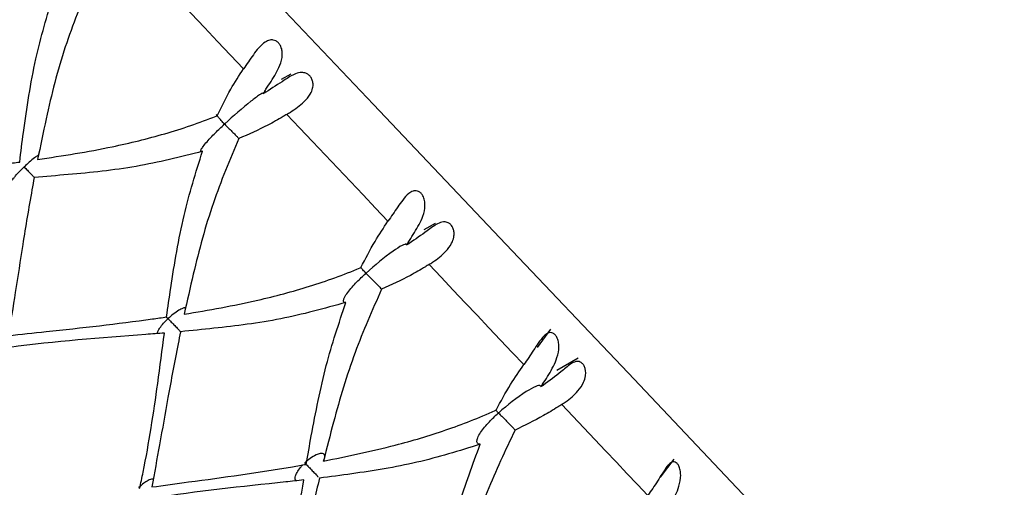
# Model space of a CAD drawing. Units: millimetres. Extents: x -55674 to 66726, y -33788 to 9755.
# Drawn here: x -39088 to -39081, y -7837 to -7834 of the extents above; entities that cross this region are included whole.
import ezdxf

# ---------------------------------------------------------------- set-up
doc = ezdxf.new("R2010")
doc.units = ezdxf.units.MM

msp = doc.modelspace()

# ---------------------------------------------------------------- linework, layer by layer
at = {"color": 7, "linetype": 'Continuous', "lineweight": 25}
for p, q in [((-39086.3227, -7834.2145), (-39086.3918, -7834.2522)), ((-39086.5218, -7834.3533), (-39086.5038, -7834.3432)), ((-39085.2892, -7835.283), (-39085.3715, -7835.3286)), ((-39085.4767, -7835.4255), (-39085.4833, -7835.4186)), ((-39085.4945, -7835.4358), (-39085.4767, -7835.4255)), ((-39084.4632, -7836.0381), (-39084.5599, -7836.1702)), ((-39084.264, -7836.2476), (-39084.4175, -7836.3353)), ((-39084.5321, -7836.45), (-39084.5145, -7836.4394)), ((-39083.5789, -7836.97), (-39083.6775, -7837.0976)), ((-39086.1216, -7837.103), (-39086.119, -7837.1056))]:
    msp.add_line(p, q, dxfattribs=at)
at = {"color": 7, "linetype": 'Continuous', "lineweight": 25, "flags": 128}
for points in [[(-39094.2909, -7825.4109), (-39094.2104, -7825.4958), (-39093.9708, -7825.7482), (-39093.5781, -7826.162), (-39093.042, -7826.727), (-39092.3755, -7827.4293), (-39091.5953, -7828.2515), (-39090.7203, -7829.1735), (-39089.7723, -7830.1725), (-39088.7745, -7831.224), (-39087.7515, -7832.302), (-39086.7285, -7833.38), (-39085.7307, -7834.4314), (-39084.7827, -7835.4305), (-39083.9078, -7836.3525), (-39083.1275, -7837.1747), (-39082.4611, -7837.877), (-39081.9249, -7838.442), (-39081.5322, -7838.8558), (-39081.2927, -7839.1082), (-39081.2121, -7839.193)], [(-39086.6624, -7834.1761), (-39086.7557, -7834.0777), (-39086.8494, -7833.979), (-39086.9433, -7833.8801), (-39087.0374, -7833.7809), (-39087.1317, -7833.6815), (-39087.2262, -7833.5819), (-39087.3209, -7833.4822), (-39087.4157, -7833.3822)], [(-39085.6276, -7835.2665), (-39085.7168, -7835.1725), (-39085.8065, -7835.078), (-39085.8966, -7834.9831), (-39085.9871, -7834.8877), (-39086.078, -7834.7919), (-39086.1693, -7834.6957), (-39086.261, -7834.599), (-39086.353, -7834.5021)], [(-39084.6541, -7836.2923), (-39084.7369, -7836.2051), (-39084.8204, -7836.1171), (-39084.9045, -7836.0285), (-39084.9891, -7835.9393), (-39085.0744, -7835.8494), (-39085.1603, -7835.7589), (-39085.2467, -7835.6678), (-39085.3337, -7835.5762)], [(-39083.7658, -7837.2284), (-39083.8402, -7837.15), (-39083.9154, -7837.0708), (-39083.9914, -7836.9907), (-39084.0682, -7836.9098), (-39084.1457, -7836.8281), (-39084.224, -7836.7456), (-39084.3031, -7836.6622), (-39084.3829, -7836.5781)]]:
    msp.add_lwpolyline(points, dxfattribs=at)
at = {"color": 7, "linetype": 'Continuous', "lineweight": 25}
for centre, radius, start, end in [((-39087.1019, -7834.9038), 0.8198, 43.14629, 43.84833), ((-39084.0844, -7836.0243), 0.5978, 223.13754, 223.98112)]:
    msp.add_arc(centre, radius, start, end, dxfattribs=at)
for points, knots in [([(-39087.7618, -7833.5528), (-39087.8246, -7833.7067), (-39087.9547, -7834.0257), (-39088.0628, -7834.4568), (-39088.1181, -7834.728), (-39088.138, -7834.8253)], [0, 0, 0, 0, 0.374121, 0.775479, 1, 1, 1, 1]), ([(-39088.2662, -7834.8427), (-39088.2575, -7834.7719), (-39088.238, -7834.6132), (-39088.2012, -7834.3671), (-39088.1412, -7834.0344), (-39088.0695, -7833.7954), (-39088.0234, -7833.6417)], [0, 0, 0, 0, 0.174502, 0.3916414, 0.6088003, 1, 1, 1, 1]), ([(-39086.5107, -7834.3359), (-39086.5077, -7834.3312), (-39086.4927, -7834.3078), (-39086.4532, -7834.2465), (-39086.4046, -7834.1675), (-39086.3827, -7834.0906), (-39086.3856, -7834.0418), (-39086.3958, -7834.0117), (-39086.4121, -7833.9889), (-39086.43, -7833.9751), (-39086.4513, -7833.9677), (-39086.478, -7833.9687), (-39086.5147, -7833.9861), (-39086.567, -7834.0373), (-39086.6158, -7834.1078), (-39086.6509, -7834.1593), (-39086.6624, -7834.1761)], [0, 0, 0, 0, 0.021664, 0.108489, 0.283234, 0.388755, 0.433903, 0.479421, 0.510304, 0.54127, 0.570414, 0.609328, 0.665305, 0.75763, 0.920863, 1, 1, 1, 1]), ([(-39086.8523, -7834.5112), (-39086.8209, -7834.4473), (-39086.7642, -7834.3319), (-39086.6938, -7834.2241), (-39086.6624, -7834.1761)], [0, 0, 0, 0, 0.554039, 1, 1, 1, 1]), ([(-39086.353, -7834.5021), (-39086.3443, -7834.4966), (-39086.3002, -7834.4691), (-39086.2381, -7834.4239), (-39086.1865, -7834.3647), (-39086.1665, -7834.3196), (-39086.1629, -7834.2847), (-39086.1686, -7834.2562), (-39086.1809, -7834.2332), (-39086.1979, -7834.2165), (-39086.2197, -7834.2049), (-39086.2513, -7834.1999), (-39086.3036, -7834.2129), (-39086.3842, -7834.2664), (-39086.4585, -7834.3141), (-39086.5038, -7834.3432)], [0, 0, 0, 0, 0.040316, 0.202923, 0.301759, 0.365487, 0.409706, 0.444096, 0.478685, 0.508686, 0.538581, 0.584491, 0.655724, 0.789895, 1, 1, 1, 1]), ([(-39086.5218, -7834.3533), (-39086.5218, -7834.3524), (-39086.5218, -7834.3504), (-39086.5251, -7834.3499), (-39086.5335, -7834.3532), (-39086.5609, -7834.3701), (-39086.6503, -7834.4391), (-39086.7353, -7834.5133), (-39086.7979, -7834.5706), (-39086.7985, -7834.5712)], [0, 0, 0, 0, 0.021774, 0.047805, 0.083137, 0.148006, 0.360395, 0.993961, 1, 1, 1, 1]), ([(-39086.5107, -7834.3359), (-39086.5137, -7834.3406), (-39086.5174, -7834.3464), (-39086.5211, -7834.3522), (-39086.5218, -7834.3533)], [0, 0, 0, 0, 0.807522, 1, 1, 1, 1]), ([(-39086.7985, -7834.5712), (-39086.799, -7834.5706), (-39086.8029, -7834.5665), (-39086.8154, -7834.5531), (-39086.8335, -7834.5326), (-39086.8496, -7834.5132), (-39086.8583, -7834.5032), (-39086.8591, -7834.5031), (-39086.8543, -7834.5088), (-39086.8523, -7834.5112)], [0, 0, 0, 0, 0.011696, 0.086167, 0.281643, 0.476331, 0.669499, 0.861687, 1, 1, 1, 1]), ([(-39086.353, -7834.5021), (-39086.3619, -7834.5074), (-39086.4061, -7834.5342), (-39086.5184, -7834.597), (-39086.6266, -7834.6442), (-39086.697, -7834.6749)], [0, 0, 0, 0, 0.080384, 0.401987, 1, 1, 1, 1]), ([(-39088.138, -7834.8253), (-39087.9589, -7834.7976), (-39087.6521, -7834.75), (-39087.2248, -7834.6451), (-39086.9768, -7834.5617), (-39086.8545, -7834.5121), (-39086.8523, -7834.5112)], [0, 0, 0, 0, 0.4095568, 0.7018582, 0.9945634, 1, 1, 1, 1]), ([(-39086.9566, -7834.7659), (-39086.9566, -7834.7659), (-39086.9605, -7834.7674), (-39086.9669, -7834.7687), (-39086.9703, -7834.7645), (-39086.9673, -7834.7542), (-39086.9555, -7834.735), (-39086.9224, -7834.6937), (-39086.8676, -7834.6364), (-39086.821, -7834.5922), (-39086.7991, -7834.5717), (-39086.7985, -7834.5712)], [0, 0, 0, 0, 0.000706, 0.069901, 0.139573, 0.199878, 0.287686, 0.428728, 0.732751, 0.992863, 1, 1, 1, 1]), ([(-39086.7985, -7834.5712), (-39086.7979, -7834.5717), (-39086.7898, -7834.5802), (-39086.7717, -7834.5987), (-39086.7449, -7834.6248), (-39086.7208, -7834.6483), (-39086.704, -7834.666), (-39086.6979, -7834.6734), (-39086.6971, -7834.6746), (-39086.697, -7834.6749)], [0, 0, 0, 0, 0.011793, 0.177726, 0.37342, 0.567436, 0.759685, 0.952688, 1, 1, 1, 1]), ([(-39086.697, -7834.6749), (-39086.761, -7834.8274), (-39086.8938, -7835.1436), (-39087.0071, -7835.5692), (-39087.0664, -7835.8363), (-39087.0877, -7835.9321)], [0, 0, 0, 0, 0.374123, 0.775472, 1, 1, 1, 1]), ([(-39086.9566, -7834.7659), (-39087.1141, -7834.8058), (-39087.3516, -7834.8659), (-39087.7553, -7834.9208), (-39087.9997, -7834.9398), (-39088.1621, -7834.9524)], [0, 0, 0, 0, 0.3985666, 0.6005511, 1, 1, 1, 1]), ([(-39087.214, -7835.9515), (-39087.2042, -7835.8819), (-39087.1823, -7835.7258), (-39087.142, -7835.4832), (-39087.0779, -7835.1548), (-39087.0041, -7834.9181), (-39086.9566, -7834.7659)], [0, 0, 0, 0, 0.174503, 0.391628, 0.608792, 1, 1, 1, 1]), ([(-39089.4141, -7834.9614), (-39089.3231, -7834.9526), (-39088.9741, -7834.9189), (-39088.5909, -7834.884), (-39088.3003, -7834.847), (-39088.2662, -7834.8427)], [0, 0, 0, 0, 0.237444, 0.910455, 1, 1, 1, 1]), ([(-39088.1264, -7834.792), (-39088.1295, -7834.7935), (-39088.1381, -7834.7974), (-39088.1626, -7834.8148), (-39088.1962, -7834.8422), (-39088.2217, -7834.8654), (-39088.2337, -7834.8767), (-39088.2341, -7834.8771)], [0, 0, 0, 0, 0.142308, 0.38206, 0.703677, 0.990089, 1, 1, 1, 1]), ([(-39088.3181, -7834.9724), (-39088.3158, -7834.9683), (-39088.3109, -7834.9597), (-39088.2935, -7834.9381), (-39088.2679, -7834.9099), (-39088.2457, -7834.8882), (-39088.2345, -7834.8775), (-39088.2341, -7834.8771)], [0, 0, 0, 0, 0.187152, 0.397906, 0.698417, 0.989242, 1, 1, 1, 1]), ([(-39088.2341, -7834.8771), (-39088.2338, -7834.8775), (-39088.2302, -7834.8813), (-39088.2182, -7834.8939), (-39088.1983, -7834.9148), (-39088.1762, -7834.9375), (-39088.1665, -7834.9478), (-39088.1619, -7834.9525)], [0, 0, 0, 0, 0.013896, 0.132735, 0.434661, 0.736746, 1, 1, 1, 1]), ([(-39088.1621, -7834.9524), (-39088.1675, -7834.9821), (-39088.1967, -7835.1421), (-39088.2423, -7835.4169), (-39088.2958, -7835.7654), (-39088.3307, -7835.9826), (-39088.3473, -7836.0856)], [0, 0, 0, 0, 0.078587, 0.423771, 0.726761, 1, 1, 1, 1]), ([(-39085.4833, -7835.4186), (-39085.4802, -7835.414), (-39085.465, -7835.3907), (-39085.4257, -7835.3292), (-39085.3793, -7835.2479), (-39085.3603, -7835.1681), (-39085.3643, -7835.1179), (-39085.3747, -7835.0877), (-39085.3904, -7835.0655), (-39085.4073, -7835.0528), (-39085.4271, -7835.0469), (-39085.4517, -7835.0502), (-39085.4853, -7835.0708), (-39085.5339, -7835.126), (-39085.5809, -7835.1985), (-39085.6161, -7835.2497), (-39085.6276, -7835.2665)], [0, 0, 0, 0, 0.021662, 0.108475, 0.283232, 0.388757, 0.433899, 0.479421, 0.510296, 0.541265, 0.57041, 0.609326, 0.665296, 0.757633, 0.920873, 1, 1, 1, 1]), ([(-39085.8212, -7835.5977), (-39085.789, -7835.5347), (-39085.7308, -7835.4208), (-39085.6595, -7835.3141), (-39085.6276, -7835.2665)], [0, 0, 0, 0, 0.554037, 1, 1, 1, 1]), ([(-39085.3337, -7835.5762), (-39085.3251, -7835.5706), (-39085.2815, -7835.5426), (-39085.2214, -7835.4953), (-39085.173, -7835.4327), (-39085.1551, -7835.3853), (-39085.1527, -7835.3492), (-39085.1588, -7835.3203), (-39085.1708, -7835.2977), (-39085.1868, -7835.282), (-39085.2071, -7835.2719), (-39085.2362, -7835.2696), (-39085.2843, -7835.2871), (-39085.3594, -7835.3463), (-39085.4323, -7835.3955), (-39085.4767, -7835.4255)], [0, 0, 0, 0, 0.040324, 0.202918, 0.301748, 0.36548, 0.409701, 0.444086, 0.478683, 0.508687, 0.538581, 0.584493, 0.655732, 0.789894, 1, 1, 1, 1]), ([(-39085.4833, -7835.4186), (-39085.4863, -7835.4232), (-39085.4901, -7835.429), (-39085.4938, -7835.4347), (-39085.4945, -7835.4358)], [0, 0, 0, 0, 0.807439, 1, 1, 1, 1]), ([(-39085.4945, -7835.4358), (-39085.4948, -7835.4346), (-39085.4954, -7835.4319), (-39085.4999, -7835.4302), (-39085.5098, -7835.4319), (-39085.5401, -7835.4458), (-39085.6344, -7835.5096), (-39085.7222, -7835.5808), (-39085.7849, -7835.6381), (-39085.7854, -7835.6387)], [0, 0, 0, 0, 0.021782, 0.047804, 0.083125, 0.14801, 0.360409, 0.993962, 1, 1, 1, 1]), ([(-39087.0877, -7835.9321), (-39086.9114, -7835.9015), (-39086.6092, -7835.849), (-39086.1886, -7835.7371), (-39085.9441, -7835.6499), (-39085.8234, -7835.5987), (-39085.8212, -7835.5977)], [0, 0, 0, 0, 0.409559, 0.70187, 0.994566, 1, 1, 1, 1]), ([(-39085.7854, -7835.6387), (-39085.7859, -7835.6381), (-39085.7897, -7835.6342), (-39085.8012, -7835.6218), (-39085.8145, -7835.6068), (-39085.8199, -7835.6), (-39085.8216, -7835.5979)], [0, 0, 0, 0, 0.032014, 0.234401, 0.766239, 1, 1, 1, 1]), ([(-39085.3337, -7835.5762), (-39085.3425, -7835.5816), (-39085.3863, -7835.6088), (-39085.4974, -7835.6728), (-39085.6042, -7835.7215), (-39085.6736, -7835.7532)], [0, 0, 0, 0, 0.08036, 0.401956, 1, 1, 1, 1]), ([(-39085.9293, -7835.8484), (-39085.9293, -7835.8484), (-39085.9338, -7835.8494), (-39085.942, -7835.8487), (-39085.9477, -7835.8422), (-39085.947, -7835.8293), (-39085.9378, -7835.8075), (-39085.9078, -7835.7628), (-39085.8546, -7835.7039), (-39085.8082, -7835.6595), (-39085.786, -7835.6392), (-39085.7854, -7835.6387)], [0, 0, 0, 0, 0.000698, 0.069899, 0.13958, 0.199872, 0.287693, 0.428725, 0.732743, 0.992861, 1, 1, 1, 1]), ([(-39085.7854, -7835.6387), (-39085.7849, -7835.6392), (-39085.7772, -7835.6473), (-39085.7595, -7835.6653), (-39085.732, -7835.6922), (-39085.7058, -7835.7179), (-39085.6858, -7835.739), (-39085.6767, -7835.7495), (-39085.6741, -7835.7526), (-39085.6736, -7835.7532)], [0, 0, 0, 0, 0.01173, 0.177704, 0.373359, 0.567437, 0.759663, 0.952688, 1, 1, 1, 1]), ([(-39085.6736, -7835.7532), (-39085.7401, -7835.9032), (-39085.8779, -7836.2142), (-39086.0003, -7836.6302), (-39086.0661, -7836.8904), (-39086.0897, -7836.9837)], [0, 0, 0, 0, 0.3741284, 0.7754777, 1, 1, 1, 1]), ([(-39087.0832, -7835.8874), (-39087.0837, -7835.8872), (-39087.0871, -7835.8858), (-39087.1014, -7835.8904), (-39087.1284, -7835.9037), (-39087.1646, -7835.9294), (-39087.1906, -7835.952), (-39087.2027, -7835.9632), (-39087.2031, -7835.9636)], [0, 0, 0, 0, 0.0262791, 0.1854107, 0.4131046, 0.7185347, 0.9905878, 1, 1, 1, 1]), ([(-39085.9293, -7835.8484), (-39086.0842, -7835.8911), (-39086.3176, -7835.9555), (-39086.714, -7836.0181), (-39086.9542, -7836.0415), (-39087.1137, -7836.0571)], [0, 0, 0, 0, 0.398564, 0.600545, 1, 1, 1, 1]), ([(-39086.2129, -7837.0064), (-39086.2013, -7836.9387), (-39086.1752, -7836.787), (-39086.1291, -7836.5506), (-39086.0576, -7836.23), (-39085.9795, -7835.9978), (-39085.9293, -7835.8484)], [0, 0, 0, 0, 0.174509, 0.391638, 0.608794, 1, 1, 1, 1]), ([(-39088.3473, -7836.0856), (-39088.2573, -7836.0758), (-39087.912, -7836.0381), (-39087.534, -7835.9978), (-39087.2476, -7835.9563), (-39087.214, -7835.9515)], [0, 0, 0, 0, 0.237438, 0.910457, 1, 1, 1, 1]), ([(-39087.2793, -7836.0677), (-39087.2794, -7836.0674), (-39087.28, -7836.0637), (-39087.2742, -7836.0506), (-39087.2606, -7836.0272), (-39087.2362, -7835.9968), (-39087.2147, -7835.9746), (-39087.2035, -7835.964), (-39087.2031, -7835.9636)], [0, 0, 0, 0, 0.014638, 0.199078, 0.406796, 0.7029, 0.989464, 1, 1, 1, 1]), ([(-39087.2031, -7835.9636), (-39087.2034, -7835.9632), (-39087.2074, -7835.959), (-39087.2111, -7835.9551), (-39087.2145, -7835.9515)], [0, 0, 0, 0, 0.089744, 1, 1, 1, 1]), ([(-39087.2031, -7835.9636), (-39087.2027, -7835.964), (-39087.1992, -7835.9677), (-39087.1876, -7835.9799), (-39087.1672, -7836.0013), (-39087.1433, -7836.026), (-39087.1231, -7836.0472), (-39087.1154, -7836.0555), (-39087.1115, -7836.0596)], [0, 0, 0, 0, 0.010368, 0.099321, 0.325266, 0.551344, 0.776009, 1, 1, 1, 1]), ([(-39087.1137, -7836.0571), (-39087.1196, -7836.0863), (-39087.1514, -7836.2436), (-39087.2017, -7836.5134), (-39087.2619, -7836.8549), (-39087.3013, -7837.0674), (-39087.32, -7837.1682)], [0, 0, 0, 0, 0.078595, 0.423767, 0.726762, 1, 1, 1, 1]), ([(-39087.2296, -7836.0668), (-39087.2737, -7836.0703), (-39087.6414, -7836.0991), (-39088.0206, -7836.1249), (-39088.3538, -7836.1725), (-39088.3623, -7836.1737)], [0, 0, 0, 0, 0.117103, 0.977522, 1, 1, 1, 1]), ([(-39087.407, -7837.1804), (-39087.3985, -7837.1411), (-39087.3449, -7836.892), (-39087.289, -7836.5206), (-39087.2453, -7836.1869), (-39087.2296, -7836.0668)], [0, 0, 0, 0, 0.1069912, 0.6787925, 1, 1, 1, 1]), ([(-39084.5206, -7836.4331), (-39084.5175, -7836.4285), (-39084.502, -7836.4056), (-39084.4625, -7836.3442), (-39084.4179, -7836.261), (-39084.401, -7836.1789), (-39084.4056, -7836.1283), (-39084.4156, -7836.0984), (-39084.4303, -7836.0773), (-39084.4458, -7836.066), (-39084.4638, -7836.0621), (-39084.486, -7836.0678), (-39084.5164, -7836.0918), (-39084.5613, -7836.1509), (-39084.6068, -7836.2249), (-39084.6425, -7836.2757), (-39084.6541, -7836.2923)], [0, 0, 0, 0, 0.021668, 0.108487, 0.283249, 0.388751, 0.433896, 0.47942, 0.510297, 0.541266, 0.570414, 0.609325, 0.665293, 0.757629, 0.920864, 1, 1, 1, 1]), ([(-39084.8532, -7836.6178), (-39084.8197, -7836.5561), (-39084.7594, -7836.4445), (-39084.6866, -7836.3393), (-39084.6541, -7836.2923)], [0, 0, 0, 0, 0.554044, 1, 1, 1, 1]), ([(-39084.3829, -7836.5781), (-39084.3744, -7836.5724), (-39084.3314, -7836.5437), (-39084.2735, -7836.4943), (-39084.2281, -7836.4284), (-39084.212, -7836.3791), (-39084.2103, -7836.3423), (-39084.2163, -7836.3134), (-39084.2276, -7836.2916), (-39084.2424, -7836.2773), (-39084.2607, -7836.2692), (-39084.287, -7836.2699), (-39084.3304, -7836.2923), (-39084.3999, -7836.3574), (-39084.4711, -7836.4083), (-39084.5145, -7836.4394)], [0, 0, 0, 0, 0.040304, 0.202909, 0.301757, 0.365484, 0.409714, 0.444098, 0.478688, 0.508696, 0.538593, 0.58449, 0.655734, 0.789905, 1, 1, 1, 1]), ([(-39084.5321, -7836.45), (-39084.5326, -7836.4485), (-39084.5339, -7836.4452), (-39084.5394, -7836.4424), (-39084.5508, -7836.4425), (-39084.5837, -7836.4536), (-39084.6828, -7836.5124), (-39084.7724, -7836.5817), (-39084.8358, -7836.6382), (-39084.8364, -7836.6387)], [0, 0, 0, 0, 0.021799, 0.047809, 0.083145, 0.14801, 0.360426, 0.993986, 1, 1, 1, 1]), ([(-39084.5206, -7836.4331), (-39084.5237, -7836.4376), (-39084.5275, -7836.4433), (-39084.5313, -7836.4489), (-39084.5321, -7836.45)], [0, 0, 0, 0, 0.807182, 1, 1, 1, 1]), ([(-39086.0897, -7836.9837), (-39085.9179, -7836.9484), (-39085.6233, -7836.8879), (-39085.2128, -7836.7654), (-39084.9737, -7836.6725), (-39084.8553, -7836.6188), (-39084.8532, -7836.6178)], [0, 0, 0, 0, 0.409545, 0.701865, 0.994559, 1, 1, 1, 1]), ([(-39084.8364, -7836.6387), (-39084.8369, -7836.6383), (-39084.8403, -7836.6346), (-39084.8475, -7836.6269), (-39084.8521, -7836.6216), (-39084.8547, -7836.6185)], [0, 0, 0, 0, 0.063434, 0.465441, 1, 1, 1, 1]), ([(-39084.3829, -7836.5781), (-39084.3915, -7836.5837), (-39084.4347, -7836.6115), (-39084.5442, -7836.6773), (-39084.6489, -7836.7282), (-39084.717, -7836.7614)], [0, 0, 0, 0, 0.080381, 0.401977, 1, 1, 1, 1]), ([(-39084.9669, -7836.8626), (-39084.9669, -7836.8626), (-39084.972, -7836.8626), (-39084.9817, -7836.8608), (-39084.9896, -7836.8518), (-39084.9911, -7836.8366), (-39084.9843, -7836.8122), (-39084.9573, -7836.7644), (-39084.9056, -7836.7039), (-39084.8592, -7836.6594), (-39084.837, -7836.6393), (-39084.8364, -7836.6387)], [0, 0, 0, 0, 0.000684, 0.069895, 0.139564, 0.199856, 0.287668, 0.428732, 0.732763, 0.992892, 1, 1, 1, 1]), ([(-39084.8364, -7836.6387), (-39084.8359, -7836.6392), (-39084.8288, -7836.6468), (-39084.8119, -7836.6639), (-39084.7844, -7836.6908), (-39084.7566, -7836.7181), (-39084.7339, -7836.7421), (-39084.722, -7836.7555), (-39084.7178, -7836.7604), (-39084.717, -7836.7614)], [0, 0, 0, 0, 0.011817, 0.177729, 0.373378, 0.56747, 0.759706, 0.952684, 1, 1, 1, 1]), ([(-39084.717, -7836.7614), (-39084.7869, -7836.9077), (-39084.9319, -7837.211), (-39085.0671, -7837.6136), (-39085.1419, -7837.8643), (-39085.1687, -7837.9542)], [0, 0, 0, 0, 0.374124, 0.775468, 1, 1, 1, 1]), ([(-39084.9669, -7836.8626), (-39085.1178, -7836.9095), (-39085.3453, -7836.9801), (-39085.7305, -7837.0545), (-39085.9639, -7837.0851), (-39086.119, -7837.1054)], [0, 0, 0, 0, 0.398571, 0.600541, 1, 1, 1, 1]), ([(-39085.2876, -7837.9814), (-39085.2735, -7837.9165), (-39085.2417, -7837.7707), (-39085.1873, -7837.5431), (-39085.1053, -7837.2335), (-39085.0211, -7837.0078), (-39084.9669, -7836.8626)], [0, 0, 0, 0, 0.174508, 0.391639, 0.608807, 1, 1, 1, 1]), ([(-39086.0897, -7836.9837), (-39086.0877, -7836.9792), (-39086.082, -7836.9668), (-39086.0782, -7836.9483), (-39086.0829, -7836.9332), (-39086.0958, -7836.9269), (-39086.1158, -7836.9279), (-39086.1464, -7836.939), (-39086.1844, -7836.9622), (-39086.2109, -7836.9844), (-39086.223, -7836.9956), (-39086.2234, -7836.996)], [0, 0, 0, 0, 0.064937, 0.179554, 0.294869, 0.394544, 0.493481, 0.635093, 0.824996, 0.994183, 1, 1, 1, 1]), ([(-39087.32, -7837.1682), (-39087.2319, -7837.1563), (-39086.894, -7837.1109), (-39086.525, -7837.061), (-39086.2457, -7837.0121), (-39086.2129, -7837.0064)], [0, 0, 0, 0, 0.237446, 0.910458, 1, 1, 1, 1]), ([(-39086.2803, -7837.1247), (-39086.2832, -7837.1236), (-39086.2907, -7837.1207), (-39086.2936, -7837.1075), (-39086.2906, -7837.0882), (-39086.2784, -7837.0617), (-39086.26, -7837.0342), (-39086.2432, -7837.0169), (-39086.2371, -7837.0106)], [0, 0, 0, 0, 0.103702, 0.264608, 0.423067, 0.601488, 0.85581, 1, 1, 1, 1]), ([(-39086.2234, -7836.996), (-39086.2231, -7836.9963), (-39086.2198, -7836.9998), (-39086.2087, -7837.0114), (-39086.1887, -7837.0325), (-39086.1636, -7837.0583), (-39086.142, -7837.081), (-39086.1326, -7837.0911), (-39086.1282, -7837.0958)], [0, 0, 0, 0, 0.010587, 0.101881, 0.333695, 0.56561, 0.796063, 1, 1, 1, 1]), ([(-39083.6464, -7837.3543), (-39083.6432, -7837.3498), (-39083.6273, -7837.3273), (-39083.5875, -7837.2663), (-39083.544, -7837.1819), (-39083.5285, -7837.0984), (-39083.5328, -7837.0479), (-39083.5421, -7837.0188), (-39083.5553, -7836.9993), (-39083.5691, -7836.9898), (-39083.5851, -7836.988), (-39083.6047, -7836.9965), (-39083.6319, -7837.024), (-39083.6733, -7837.0866), (-39083.7177, -7837.1618), (-39083.754, -7837.212), (-39083.7658, -7837.2284)], [0, 0, 0, 0, 0.021664, 0.108492, 0.283262, 0.388756, 0.433903, 0.479429, 0.5103, 0.541279, 0.570424, 0.609343, 0.665307, 0.75764, 0.920871, 1, 1, 1, 1]), ([(-39087.3099, -7837.1132), (-39087.3114, -7837.1125), (-39087.3158, -7837.1104), (-39087.3288, -7837.1135), (-39087.3498, -7837.1228), (-39087.379, -7837.1425), (-39087.4013, -7837.1622), (-39087.4129, -7837.1735), (-39087.4133, -7837.1739)], [0, 0, 0, 0, 0.083757, 0.240925, 0.409558, 0.672201, 0.989517, 1, 1, 1, 1]), ([(-39086.119, -7837.1054), (-39086.1256, -7837.1337), (-39086.1615, -7837.2867), (-39086.2194, -7837.5486), (-39086.2896, -7837.8794), (-39086.3357, -7838.0849), (-39086.3576, -7838.1824)], [0, 0, 0, 0, 0.078591, 0.423763, 0.726751, 1, 1, 1, 1]), ([(-39086.2317, -7837.1184), (-39086.2745, -7837.1231), (-39086.6323, -7837.1626), (-39087.0022, -7837.198), (-39087.3285, -7837.2529), (-39087.3368, -7837.2543)], [0, 0, 0, 0, 0.117102, 0.977534, 1, 1, 1, 1]), ([(-39086.4418, -7838.1974), (-39086.4322, -7838.1594), (-39086.3712, -7837.9181), (-39086.3038, -7837.5588), (-39086.2508, -7837.2349), (-39086.2317, -7837.1184)], [0, 0, 0, 0, 0.106986, 0.678794, 1, 1, 1, 1])]:
    msp.add_open_spline(points, degree=3, knots=knots, dxfattribs=at)

doc.saveas('drawing.dxf')
